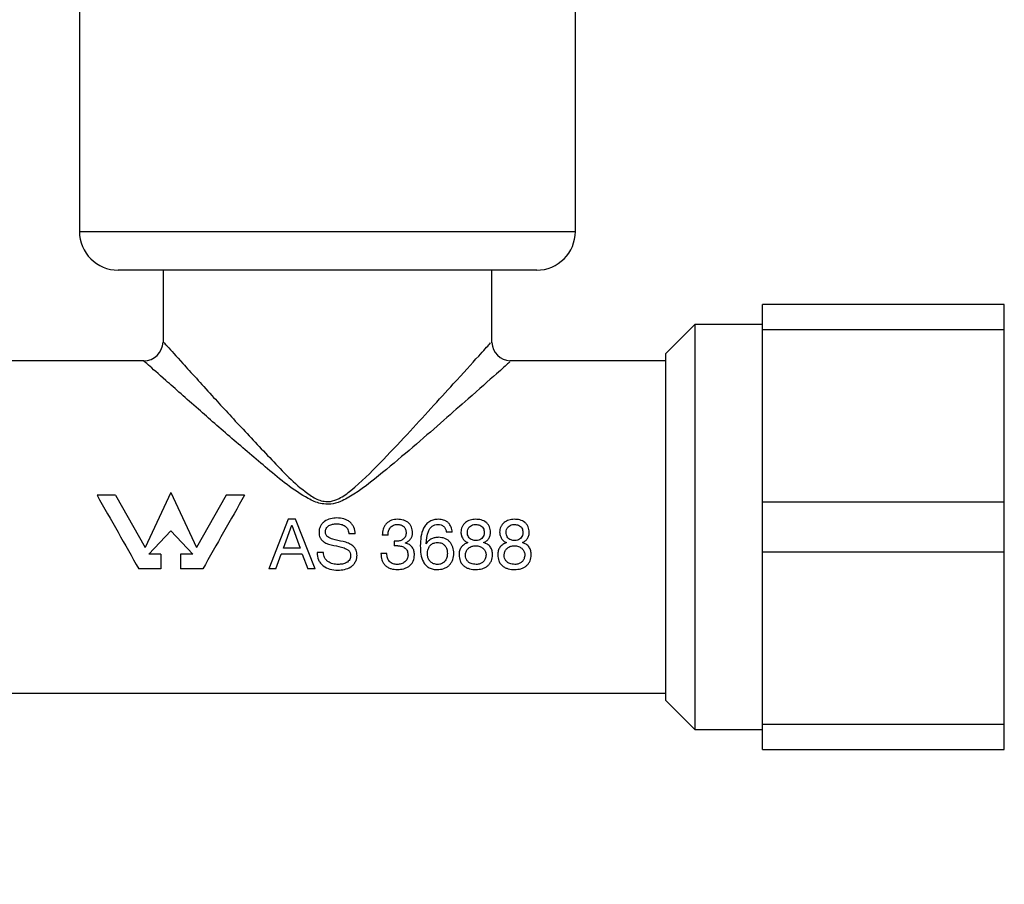
# Model space of a CAD drawing. Units: millimetres. Extents: x 8 to 279, y 43 to 175.
# Drawn here: x 139 to 162, y 72 to 92 of the extents above; entities that cross this region are included whole.
import ezdxf

# ---------------------------------------------------------------- set-up
doc = ezdxf.new("R2010")
doc.units = ezdxf.units.MM
doc.layers.add('BORDER', color=7, linetype='Continuous', lineweight=25)
doc.dimstyles.new('SLDDIMSTYLE2', dxfattribs={"dimtxt": 0.18, "dimasz": 2.116667, "dimexe": 0, "dimexo": 0.0625, "dimgap": 0, "dimtad": 0, "dimtih": 1, "dimtoh": 1, "dimdec": 0, "dimrnd": 1e-09, "dimzin": 0, "dimdsep": 46, "dimtxsty": 'Standard', "dimsah": 1, "dimcen": 0.09, "dimadec": 0, "dimazin": 0, "dimtfac": 2.116667, "dimtdec": 0, "dimtofl": 0, "dimtmove": 0, "dimatfit": 3, "dimfxl": 0, "dimfrac": 2, "dimtolj": 1, "dimtzin": 0, "dimarcsym": 0})

msp = doc.modelspace()

# ---------------------------------------------------------------- linework, layer by layer
at = {"color": 7, "linetype": 'Continuous', "lineweight": 25}
for p, q in [((140.784, 92.02), (140.784, 86.803)), ((151.932, 86.803), (151.932, 92.02)), ((140.784, 86.803), (146.358, 86.803)), ((146.358, 86.803), (151.932, 86.803)), ((146.358, 85.933), (141.654, 85.933)), ((142.663, 85.933), (142.663, 84.308)), ((151.063, 85.933), (146.358, 85.933)), ((150.054, 84.3), (150.054, 85.933)), ((161.576, 85.159), (156.141, 85.159)), ((156.141, 84.598), (156.141, 85.159)), ((161.576, 84.598), (161.576, 85.159)), ((154.619, 84.714), (153.967, 84.062)), ((156.141, 84.714), (154.619, 84.714)), ((154.619, 84.714), (154.619, 75.604)), ((156.141, 84.598), (161.576, 84.598)), ((156.141, 80.72), (156.141, 84.598)), ((161.576, 80.72), (161.576, 84.598)), ((142.234, 83.894), (138.75, 83.894)), ((153.967, 83.894), (150.46, 83.894)), ((153.967, 76.256), (153.967, 84.062)), ((141.592, 80.873), (141.179, 80.873)), ((141.592, 80.873), (142.26, 79.696)), ((142.838, 80.931), (142.26, 79.696)), ((142.838, 80.931), (143.416, 79.696)), ((144.083, 80.873), (143.416, 79.696)), ((144.496, 80.873), (144.083, 80.873)), ((161.576, 80.72), (156.141, 80.72)), ((156.141, 79.598), (156.141, 80.72)), ((161.576, 79.598), (161.576, 80.72)), ((145.479, 80.332), (145.044, 79.215)), ((145.368, 79.679), (145.558, 80.197)), ((145.644, 80.332), (145.479, 80.332)), ((145.56, 80.197), (145.558, 80.197)), ((145.56, 80.197), (145.747, 79.679)), ((146.08, 79.215), (145.644, 80.332)), ((142.838, 80.072), (142.34, 79.547)), ((142.838, 80.072), (143.335, 79.547)), ((146.984, 80.001), (146.843, 80.001)), ((147.721, 79.975), (147.591, 79.975)), ((149.166, 80.042), (149.033, 80.042)), ((147.858, 79.84), (147.858, 79.737)), ((147.872, 79.839), (147.858, 79.84)), ((147.938, 79.737), (147.858, 79.737)), ((147.916, 79.839), (147.872, 79.839)), ((148.115, 79.797), (148.115, 79.8)), ((142.617, 79.547), (142.34, 79.547)), ((142.617, 79.547), (142.617, 79.215)), ((143.059, 79.547), (143.059, 79.215)), ((143.335, 79.547), (143.059, 79.547)), ((145.196, 79.215), (145.321, 79.549)), ((145.794, 79.549), (145.321, 79.549)), ((145.747, 79.679), (145.368, 79.679)), ((145.794, 79.549), (145.916, 79.215)), ((146.271, 79.586), (146.126, 79.586)), ((147.692, 79.561), (147.562, 79.561)), ((156.141, 79.598), (161.576, 79.598)), ((156.141, 75.72), (156.141, 79.598)), ((161.576, 75.72), (161.576, 79.598)), ((142.617, 79.215), (142.119, 79.215)), ((143.557, 79.215), (143.059, 79.215)), ((145.196, 79.215), (145.044, 79.215)), ((146.08, 79.215), (145.916, 79.215)), ((138.75, 76.424), (153.967, 76.424)), ((153.967, 76.256), (154.619, 75.604)), ((161.576, 75.72), (156.141, 75.72)), ((156.141, 75.159), (156.141, 75.72)), ((161.576, 75.159), (161.576, 75.72)), ((154.619, 75.604), (156.141, 75.604)), ((156.141, 75.159), (161.576, 75.159))]:
    msp.add_line(p, q, dxfattribs=at)
for centre, radius, start, end in [((141.654, 86.803), 0.87, 180, 270), ((151.063, 86.803), 0.87, 270, 0), ((142.228, 84.329), 0.435, 270.5681, 357.882), ((150.489, 84.329), 0.435, 183.0116, 266.7525)]:
    msp.add_arc(centre, radius, start, end, dxfattribs=at)
for points, knots in [([(142.681, 84.308), (142.687, 84.302), (142.694, 84.294), (142.832, 84.141), (143.111, 83.832), (143.706, 83.177), (144.413, 82.401), (145.149, 81.627), (145.722, 81.019), (146.173, 80.747), (146.312, 80.733), (146.358, 80.729)], [0, 0, 0, 0, 0.113536, 0.124194, 0.273628, 0.460779, 0.617612, 0.779686, 0.940473, 0.980087, 1, 1, 1, 1]), ([(146.358, 80.729), (146.381, 80.73), (146.472, 80.734), (146.662, 80.808), (147.047, 81.092), (147.548, 81.601), (148.143, 82.231), (148.698, 82.835), (149.271, 83.463), (149.741, 83.982), (150.027, 84.299), (150.028, 84.3), (150.028, 84.3)], [0, 0, 0, 0, 0.009639, 0.038998, 0.085444, 0.215469, 0.348198, 0.47313, 0.600984, 0.781168, 0.909524, 1, 1, 1, 1]), ([(146.358, 80.669), (146.307, 80.673), (146.155, 80.685), (145.665, 80.918), (145.019, 81.462), (144.195, 82.158), (143.4, 82.857), (142.736, 83.443), (142.299, 83.83), (142.254, 83.87), (142.234, 83.889)], [0, 0, 0, 0, 0.021947, 0.064167, 0.226885, 0.383108, 0.543945, 0.72953, 0.877647, 1, 1, 1, 1]), ([(150.46, 83.868), (150.459, 83.868), (150.459, 83.867), (150.139, 83.583), (149.617, 83.121), (148.978, 82.56), (148.36, 82.021), (147.687, 81.451), (147.124, 80.991), (146.691, 80.738), (146.484, 80.674), (146.383, 80.67), (146.358, 80.669)], [0, 0, 0, 0, 0.089109, 0.216303, 0.394911, 0.518698, 0.645803, 0.776272, 0.909079, 0.957475, 0.989347, 1, 1, 1, 1]), ([(141.179, 80.873), (141.337, 80.596), (141.651, 80.041), (141.963, 79.49), (142.119, 79.215)], [0, 0, 0, 0, 0.500427, 1, 1, 1, 1]), ([(144.496, 80.873), (144.339, 80.596), (144.024, 80.041), (143.712, 79.49), (143.557, 79.215)], [0, 0, 0, 0, 0.500427, 1, 1, 1, 1]), ([(146.572, 80.361), (146.523, 80.357), (146.427, 80.35), (146.312, 80.302), (146.239, 80.237), (146.198, 80.177), (146.173, 80.107), (146.171, 80.058), (146.17, 80.034)], [0, 0, 0, 0, 0.249717, 0.499098, 0.624177, 0.749212, 0.874191, 1, 1, 1, 1]), ([(146.984, 80.001), (146.978, 80.053), (146.969, 80.13), (146.917, 80.219), (146.863, 80.274), (146.798, 80.317), (146.701, 80.353), (146.623, 80.358), (146.572, 80.361)], [0, 0, 0, 0, 0.24758, 0.372756, 0.498096, 0.623845, 0.749029, 1, 1, 1, 1]), ([(146.315, 80.039), (146.315, 80.054), (146.317, 80.084), (146.331, 80.127), (146.357, 80.163), (146.404, 80.201), (146.476, 80.226), (146.536, 80.229), (146.565, 80.23)], [0, 0, 0, 0, 0.125207, 0.249618, 0.37481, 0.500203, 0.749362, 1, 1, 1, 1]), ([(146.565, 80.23), (146.599, 80.228), (146.666, 80.224), (146.745, 80.189), (146.794, 80.143), (146.829, 80.085), (146.837, 80.035), (146.843, 80.001)], [0, 0, 0, 0, 0.25018, 0.499941, 0.624829, 0.749602, 1, 1, 1, 1]), ([(147.934, 80.332), (147.888, 80.328), (147.818, 80.323), (147.734, 80.28), (147.68, 80.235), (147.64, 80.178), (147.603, 80.091), (147.596, 80.021), (147.591, 79.975)], [0, 0, 0, 0, 0.247645, 0.372723, 0.497995, 0.623678, 0.748921, 1, 1, 1, 1]), ([(147.721, 79.975), (147.723, 80.005), (147.726, 80.05), (147.747, 80.106), (147.771, 80.145), (147.803, 80.177), (147.842, 80.2), (147.886, 80.214), (147.916, 80.215), (147.931, 80.216)], [0, 0, 0, 0, 0.249721, 0.374677, 0.499939, 0.624685, 0.749381, 0.874219, 1, 1, 1, 1]), ([(147.931, 80.216), (147.956, 80.214), (147.995, 80.211), (148.042, 80.191), (148.074, 80.169), (148.1, 80.14), (148.123, 80.093), (148.126, 80.055), (148.128, 80.029)], [0, 0, 0, 0, 0.248245, 0.372762, 0.498209, 0.62371, 0.748846, 1, 1, 1, 1]), ([(148.273, 80.026), (148.269, 80.07), (148.264, 80.135), (148.222, 80.211), (148.178, 80.259), (148.123, 80.294), (148.042, 80.325), (147.977, 80.329), (147.934, 80.332)], [0, 0, 0, 0, 0.248522, 0.37433, 0.499687, 0.625058, 0.750202, 1, 1, 1, 1]), ([(148.853, 80.332), (148.819, 80.33), (148.751, 80.326), (148.654, 80.287), (148.576, 80.22), (148.5, 80.105), (148.454, 79.938), (148.449, 79.802), (148.447, 79.735)], [0, 0, 0, 0, 0.125083, 0.249584, 0.374946, 0.500134, 0.74955, 1, 1, 1, 1]), ([(148.577, 79.783), (148.584, 79.879), (148.592, 79.999), (148.661, 80.124), (148.71, 80.177), (148.774, 80.211), (148.822, 80.214), (148.847, 80.216)], [0, 0, 0, 0, 0.498175, 0.623007, 0.748501, 0.873489, 1, 1, 1, 1]), ([(148.847, 80.216), (148.87, 80.214), (148.906, 80.212), (148.948, 80.191), (148.985, 80.161), (149.02, 80.111), (149.029, 80.065), (149.033, 80.042)], [0, 0, 0, 0, 0.248796, 0.373861, 0.499271, 0.74897, 1, 1, 1, 1]), ([(149.166, 80.042), (149.16, 80.081), (149.151, 80.14), (149.114, 80.211), (149.075, 80.257), (149.027, 80.293), (148.953, 80.325), (148.893, 80.329), (148.853, 80.332)], [0, 0, 0, 0, 0.248875, 0.373716, 0.499006, 0.624413, 0.749438, 1, 1, 1, 1]), ([(149.688, 80.332), (149.647, 80.328), (149.566, 80.321), (149.473, 80.273), (149.415, 80.214), (149.383, 80.162), (149.363, 80.103), (149.361, 80.062), (149.36, 80.042)], [0, 0, 0, 0, 0.250014, 0.499659, 0.624678, 0.749377, 0.874417, 1, 1, 1, 1]), ([(149.505, 80.038), (149.507, 80.061), (149.511, 80.105), (149.546, 80.16), (149.594, 80.196), (149.646, 80.213), (149.681, 80.215), (149.698, 80.216)], [0, 0, 0, 0, 0.226153, 0.45165, 0.643382, 0.831487, 1, 1, 1, 1]), ([(150.027, 80.042), (150.023, 80.084), (150.016, 80.147), (149.972, 80.219), (149.912, 80.279), (149.814, 80.325), (149.73, 80.329), (149.688, 80.332)], [0, 0, 0, 0, 0.249118, 0.374532, 0.499744, 0.749174, 1, 1, 1, 1]), ([(149.698, 80.216), (149.728, 80.213), (149.777, 80.208), (149.832, 80.173), (149.864, 80.134), (149.88, 80.088), (149.882, 80.055), (149.882, 80.038)], [0, 0, 0, 0, 0.310265, 0.502742, 0.664649, 0.825926, 1, 1, 1, 1]), ([(150.558, 80.332), (150.518, 80.328), (150.436, 80.321), (150.343, 80.273), (150.285, 80.214), (150.253, 80.162), (150.233, 80.103), (150.231, 80.062), (150.23, 80.042)], [0, 0, 0, 0, 0.250014, 0.499659, 0.624678, 0.749377, 0.874417, 1, 1, 1, 1]), ([(150.375, 80.038), (150.377, 80.061), (150.381, 80.105), (150.417, 80.16), (150.465, 80.196), (150.516, 80.213), (150.551, 80.215), (150.568, 80.216)], [0, 0, 0, 0, 0.226153, 0.45165, 0.643382, 0.831487, 1, 1, 1, 1]), ([(150.897, 80.042), (150.893, 80.084), (150.886, 80.147), (150.842, 80.219), (150.782, 80.279), (150.684, 80.325), (150.601, 80.329), (150.558, 80.332)], [0, 0, 0, 0, 0.249118, 0.374532, 0.499744, 0.749174, 1, 1, 1, 1]), ([(150.568, 80.216), (150.598, 80.213), (150.647, 80.208), (150.702, 80.173), (150.734, 80.134), (150.75, 80.088), (150.752, 80.055), (150.752, 80.038)], [0, 0, 0, 0, 0.310265, 0.502742, 0.664649, 0.825926, 1, 1, 1, 1]), ([(146.17, 80.034), (146.171, 80.014), (146.173, 79.974), (146.192, 79.915), (146.227, 79.866), (146.32, 79.787), (146.501, 79.74), (146.678, 79.711), (146.789, 79.664), (146.831, 79.635), (146.858, 79.605), (146.877, 79.57), (146.879, 79.54), (146.88, 79.52)], [0, 0, 0, 0, 0.062686, 0.124963, 0.187924, 0.250797, 0.499849, 0.750299, 0.812726, 0.87489, 0.906216, 0.937408, 1, 1, 1, 1]), ([(147.025, 79.518), (147.023, 79.558), (147.018, 79.619), (146.976, 79.689), (146.921, 79.748), (146.83, 79.797), (146.675, 79.843), (146.516, 79.868), (146.391, 79.915), (146.345, 79.954), (146.326, 79.979), (146.316, 80.008), (146.315, 80.029), (146.315, 80.039)], [0, 0, 0, 0, 0.124168, 0.187067, 0.249871, 0.374531, 0.499618, 0.749756, 0.873775, 0.90526, 0.936689, 0.968265, 1, 1, 1, 1]), ([(148.128, 80.029), (148.125, 80.002), (148.121, 79.962), (148.093, 79.915), (148.057, 79.877), (147.996, 79.845), (147.943, 79.841), (147.916, 79.839)], [0, 0, 0, 0, 0.249666, 0.375551, 0.500821, 0.750421, 1, 1, 1, 1]), ([(148.115, 79.8), (148.136, 79.812), (148.179, 79.835), (148.23, 79.888), (148.267, 79.953), (148.271, 80.002), (148.273, 80.026)], [0, 0, 0, 0, 0.249827, 0.499587, 0.749241, 1, 1, 1, 1]), ([(148.859, 79.926), (148.831, 79.924), (148.776, 79.921), (148.697, 79.895), (148.628, 79.848), (148.596, 79.803), (148.58, 79.78)], [0, 0, 0, 0, 0.250688, 0.500371, 0.749303, 1, 1, 1, 1]), ([(149.201, 79.568), (149.197, 79.614), (149.191, 79.683), (149.153, 79.768), (149.112, 79.825), (149.059, 79.871), (148.976, 79.915), (148.906, 79.921), (148.859, 79.926)], [0, 0, 0, 0, 0.248847, 0.374014, 0.498884, 0.624067, 0.749227, 1, 1, 1, 1]), ([(149.36, 80.042), (149.362, 80.017), (149.366, 79.967), (149.399, 79.9), (149.447, 79.841), (149.491, 79.818), (149.513, 79.807)], [0, 0, 0, 0, 0.249833, 0.499365, 0.74916, 1, 1, 1, 1]), ([(149.701, 79.853), (149.672, 79.855), (149.625, 79.859), (149.566, 79.891), (149.529, 79.933), (149.508, 79.984), (149.506, 80.02), (149.505, 80.038)], [0, 0, 0, 0, 0.278956, 0.462683, 0.6472, 0.821388, 1, 1, 1, 1]), ([(149.882, 80.038), (149.881, 80.014), (149.878, 79.972), (149.85, 79.918), (149.81, 79.881), (149.759, 79.857), (149.72, 79.854), (149.701, 79.853)], [0, 0, 0, 0, 0.247666, 0.428978, 0.610272, 0.798816, 1, 1, 1, 1]), ([(149.871, 79.807), (149.893, 79.819), (149.937, 79.842), (149.987, 79.899), (150.021, 79.967), (150.025, 80.017), (150.027, 80.042)], [0, 0, 0, 0, 0.2501461, 0.4995529, 0.7491194, 1, 1, 1, 1]), ([(150.23, 80.042), (150.232, 80.017), (150.236, 79.967), (150.269, 79.9), (150.317, 79.841), (150.361, 79.818), (150.383, 79.807)], [0, 0, 0, 0, 0.249833, 0.499365, 0.74916, 1, 1, 1, 1]), ([(150.571, 79.853), (150.542, 79.855), (150.495, 79.859), (150.436, 79.891), (150.399, 79.933), (150.378, 79.984), (150.376, 80.02), (150.375, 80.038)], [0, 0, 0, 0, 0.278956, 0.462683, 0.6472, 0.821388, 1, 1, 1, 1]), ([(150.752, 80.038), (150.751, 80.014), (150.748, 79.972), (150.72, 79.918), (150.68, 79.881), (150.629, 79.857), (150.591, 79.854), (150.571, 79.853)], [0, 0, 0, 0, 0.247666, 0.428978, 0.610272, 0.798816, 1, 1, 1, 1]), ([(150.741, 79.807), (150.763, 79.819), (150.807, 79.842), (150.857, 79.899), (150.891, 79.967), (150.895, 80.017), (150.897, 80.042)], [0, 0, 0, 0, 0.2501461, 0.4995529, 0.7491194, 1, 1, 1, 1]), ([(147.938, 79.737), (147.967, 79.735), (148.012, 79.732), (148.068, 79.711), (148.105, 79.686), (148.135, 79.654), (148.165, 79.602), (148.168, 79.557), (148.171, 79.527)], [0, 0, 0, 0, 0.248788, 0.373406, 0.498419, 0.62388, 0.749276, 1, 1, 1, 1]), ([(148.316, 79.532), (148.314, 79.562), (148.31, 79.622), (148.277, 79.692), (148.238, 79.738), (148.189, 79.775), (148.145, 79.788), (148.115, 79.797)], [0, 0, 0, 0, 0.249425, 0.498884, 0.624193, 0.749587, 1, 1, 1, 1]), ([(148.447, 79.735), (148.448, 79.672), (148.452, 79.547), (148.496, 79.395), (148.57, 79.295), (148.644, 79.236), (148.734, 79.205), (148.797, 79.202), (148.829, 79.2)], [0, 0, 0, 0, 0.251263, 0.499508, 0.625241, 0.749943, 0.87403, 1, 1, 1, 1]), ([(148.58, 79.78), (148.58, 79.78), (148.579, 79.782), (148.578, 79.783), (148.577, 79.783)], [0, 0, 0, 0, 0.559995, 1, 1, 1, 1]), ([(148.606, 79.561), (148.609, 79.594), (148.613, 79.652), (148.651, 79.727), (148.705, 79.777), (148.769, 79.806), (148.813, 79.808), (148.834, 79.81)], [0, 0, 0, 0, 0.261987, 0.456976, 0.652723, 0.836895, 1, 1, 1, 1]), ([(148.834, 79.81), (148.867, 79.806), (148.922, 79.801), (148.988, 79.756), (149.033, 79.696), (149.052, 79.627), (149.055, 79.58), (149.056, 79.56)], [0, 0, 0, 0, 0.254967, 0.436382, 0.617917, 0.840823, 1, 1, 1, 1]), ([(149.513, 79.807), (149.485, 79.795), (149.429, 79.771), (149.364, 79.706), (149.323, 79.623), (149.319, 79.563), (149.317, 79.533)], [0, 0, 0, 0, 0.249824, 0.499328, 0.749332, 1, 1, 1, 1]), ([(149.462, 79.527), (149.464, 79.553), (149.469, 79.604), (149.511, 79.667), (149.573, 79.714), (149.638, 79.735), (149.682, 79.736), (149.697, 79.737)], [0, 0, 0, 0, 0.2185624, 0.4367781, 0.6241203, 0.8724403, 1, 1, 1, 1]), ([(149.697, 79.737), (149.727, 79.734), (149.784, 79.728), (149.855, 79.685), (149.903, 79.629), (149.924, 79.575), (149.925, 79.541), (149.926, 79.529)], [0, 0, 0, 0, 0.258128, 0.501253, 0.69884, 0.896601, 1, 1, 1, 1]), ([(150.071, 79.533), (150.069, 79.563), (150.065, 79.624), (150.026, 79.709), (149.958, 79.774), (149.9, 79.796), (149.871, 79.807)], [0, 0, 0, 0, 0.249463, 0.498733, 0.748701, 1, 1, 1, 1]), ([(150.383, 79.807), (150.355, 79.795), (150.299, 79.771), (150.234, 79.706), (150.193, 79.623), (150.189, 79.563), (150.187, 79.533)], [0, 0, 0, 0, 0.249824, 0.499328, 0.749332, 1, 1, 1, 1]), ([(150.332, 79.527), (150.334, 79.553), (150.339, 79.604), (150.381, 79.667), (150.443, 79.714), (150.508, 79.735), (150.552, 79.736), (150.567, 79.737)], [0, 0, 0, 0, 0.218562, 0.436778, 0.62412, 0.87244, 1, 1, 1, 1]), ([(150.567, 79.737), (150.597, 79.734), (150.654, 79.728), (150.725, 79.685), (150.773, 79.629), (150.794, 79.575), (150.795, 79.541), (150.796, 79.529)], [0, 0, 0, 0, 0.258128, 0.501253, 0.69884, 0.896601, 1, 1, 1, 1]), ([(150.941, 79.533), (150.939, 79.563), (150.935, 79.624), (150.897, 79.709), (150.828, 79.774), (150.77, 79.796), (150.741, 79.807)], [0, 0, 0, 0, 0.249463, 0.498733, 0.748701, 1, 1, 1, 1]), ([(146.126, 79.586), (146.131, 79.529), (146.139, 79.442), (146.2, 79.345), (146.281, 79.263), (146.414, 79.198), (146.53, 79.19), (146.588, 79.186)], [0, 0, 0, 0, 0.248, 0.373698, 0.499173, 0.749029, 1, 1, 1, 1]), ([(146.597, 79.316), (146.557, 79.319), (146.477, 79.324), (146.384, 79.365), (146.326, 79.42), (146.293, 79.47), (146.274, 79.526), (146.272, 79.566), (146.271, 79.586)], [0, 0, 0, 0, 0.249369, 0.498446, 0.623604, 0.748773, 0.874027, 1, 1, 1, 1]), ([(146.588, 79.186), (146.64, 79.189), (146.743, 79.196), (146.865, 79.244), (146.944, 79.309), (146.988, 79.371), (147.018, 79.442), (147.023, 79.492), (147.025, 79.518)], [0, 0, 0, 0, 0.251411, 0.499777, 0.62453, 0.74886, 0.8738, 1, 1, 1, 1]), ([(146.88, 79.52), (146.88, 79.503), (146.878, 79.471), (146.861, 79.424), (146.83, 79.385), (146.776, 79.346), (146.696, 79.321), (146.63, 79.318), (146.597, 79.316)], [0, 0, 0, 0, 0.125542, 0.250277, 0.375624, 0.500773, 0.749888, 1, 1, 1, 1]), ([(147.562, 79.561), (147.565, 79.512), (147.569, 79.439), (147.611, 79.35), (147.657, 79.293), (147.717, 79.249), (147.808, 79.209), (147.883, 79.204), (147.933, 79.2)], [0, 0, 0, 0, 0.248495, 0.373675, 0.498802, 0.624139, 0.749628, 1, 1, 1, 1]), ([(147.93, 79.316), (147.897, 79.319), (147.848, 79.322), (147.79, 79.351), (147.742, 79.394), (147.702, 79.465), (147.696, 79.529), (147.692, 79.561)], [0, 0, 0, 0, 0.248538, 0.373883, 0.499064, 0.74912, 1, 1, 1, 1]), ([(148.171, 79.527), (148.17, 79.513), (148.168, 79.483), (148.154, 79.44), (148.13, 79.402), (148.088, 79.36), (148.02, 79.324), (147.96, 79.319), (147.93, 79.316)], [0, 0, 0, 0, 0.1253467, 0.2501196, 0.3753962, 0.5004628, 0.75006, 1, 1, 1, 1]), ([(147.933, 79.2), (147.981, 79.204), (148.052, 79.209), (148.142, 79.243), (148.203, 79.28), (148.253, 79.331), (148.304, 79.412), (148.311, 79.484), (148.316, 79.532)], [0, 0, 0, 0, 0.2487934, 0.3730394, 0.498809, 0.6241939, 0.7496071, 1, 1, 1, 1]), ([(148.834, 79.316), (148.802, 79.319), (148.748, 79.325), (148.681, 79.367), (148.637, 79.422), (148.611, 79.489), (148.608, 79.537), (148.606, 79.561)], [0, 0, 0, 0, 0.247785, 0.431471, 0.615248, 0.805738, 1, 1, 1, 1]), ([(148.829, 79.2), (148.879, 79.204), (148.954, 79.208), (149.042, 79.253), (149.101, 79.298), (149.146, 79.357), (149.189, 79.445), (149.196, 79.519), (149.201, 79.568)], [0, 0, 0, 0, 0.2480051, 0.3730917, 0.4986063, 0.6241224, 0.7493803, 1, 1, 1, 1]), ([(149.056, 79.56), (149.053, 79.529), (149.048, 79.473), (149.01, 79.397), (148.954, 79.344), (148.891, 79.319), (148.851, 79.317), (148.834, 79.316)], [0, 0, 0, 0, 0.248559, 0.463077, 0.679053, 0.863431, 1, 1, 1, 1]), ([(149.317, 79.533), (149.321, 79.485), (149.327, 79.414), (149.376, 79.332), (149.425, 79.28), (149.486, 79.241), (149.577, 79.208), (149.65, 79.203), (149.699, 79.2)], [0, 0, 0, 0, 0.247701, 0.373021, 0.498231, 0.623652, 0.749214, 1, 1, 1, 1]), ([(149.699, 79.316), (149.66, 79.32), (149.598, 79.325), (149.523, 79.372), (149.481, 79.425), (149.464, 79.481), (149.462, 79.514), (149.462, 79.527)], [0, 0, 0, 0, 0.317269, 0.516572, 0.717052, 0.888301, 1, 1, 1, 1]), ([(149.699, 79.2), (149.746, 79.204), (149.816, 79.209), (149.904, 79.244), (149.963, 79.283), (150.011, 79.335), (150.059, 79.415), (150.066, 79.486), (150.071, 79.533)], [0, 0, 0, 0, 0.248639, 0.372992, 0.498639, 0.624085, 0.749504, 1, 1, 1, 1]), ([(149.926, 79.529), (149.923, 79.499), (149.917, 79.446), (149.873, 79.383), (149.818, 79.341), (149.757, 79.319), (149.716, 79.317), (149.699, 79.316)], [0, 0, 0, 0, 0.260322, 0.454459, 0.648489, 0.853321, 1, 1, 1, 1]), ([(150.187, 79.533), (150.191, 79.485), (150.197, 79.414), (150.246, 79.332), (150.295, 79.28), (150.357, 79.241), (150.447, 79.208), (150.52, 79.203), (150.569, 79.2)], [0, 0, 0, 0, 0.247701, 0.373021, 0.498231, 0.623652, 0.749214, 1, 1, 1, 1]), ([(150.569, 79.316), (150.53, 79.32), (150.468, 79.325), (150.393, 79.372), (150.351, 79.425), (150.334, 79.481), (150.332, 79.514), (150.332, 79.527)], [0, 0, 0, 0, 0.317269, 0.516572, 0.717052, 0.888301, 1, 1, 1, 1]), ([(150.569, 79.2), (150.616, 79.204), (150.686, 79.209), (150.774, 79.244), (150.833, 79.283), (150.881, 79.335), (150.929, 79.415), (150.936, 79.486), (150.941, 79.533)], [0, 0, 0, 0, 0.248639, 0.372992, 0.498639, 0.624085, 0.749504, 1, 1, 1, 1]), ([(150.796, 79.529), (150.793, 79.499), (150.787, 79.446), (150.743, 79.383), (150.688, 79.341), (150.627, 79.319), (150.586, 79.317), (150.569, 79.316)], [0, 0, 0, 0, 0.260322, 0.454459, 0.648489, 0.853321, 1, 1, 1, 1])]:
    msp.add_open_spline(points, degree=3, knots=knots, dxfattribs=at)

# ---------------------------------------------------------------- leaders
at = {"layer": 'BORDER'}
msp.add_leader([(159.016, 99.742), (218.212, 72.125), (224.562, 72.125)], dimstyle='SLDDIMSTYLE2', dxfattribs=at)

doc.saveas('drawing.dxf')
